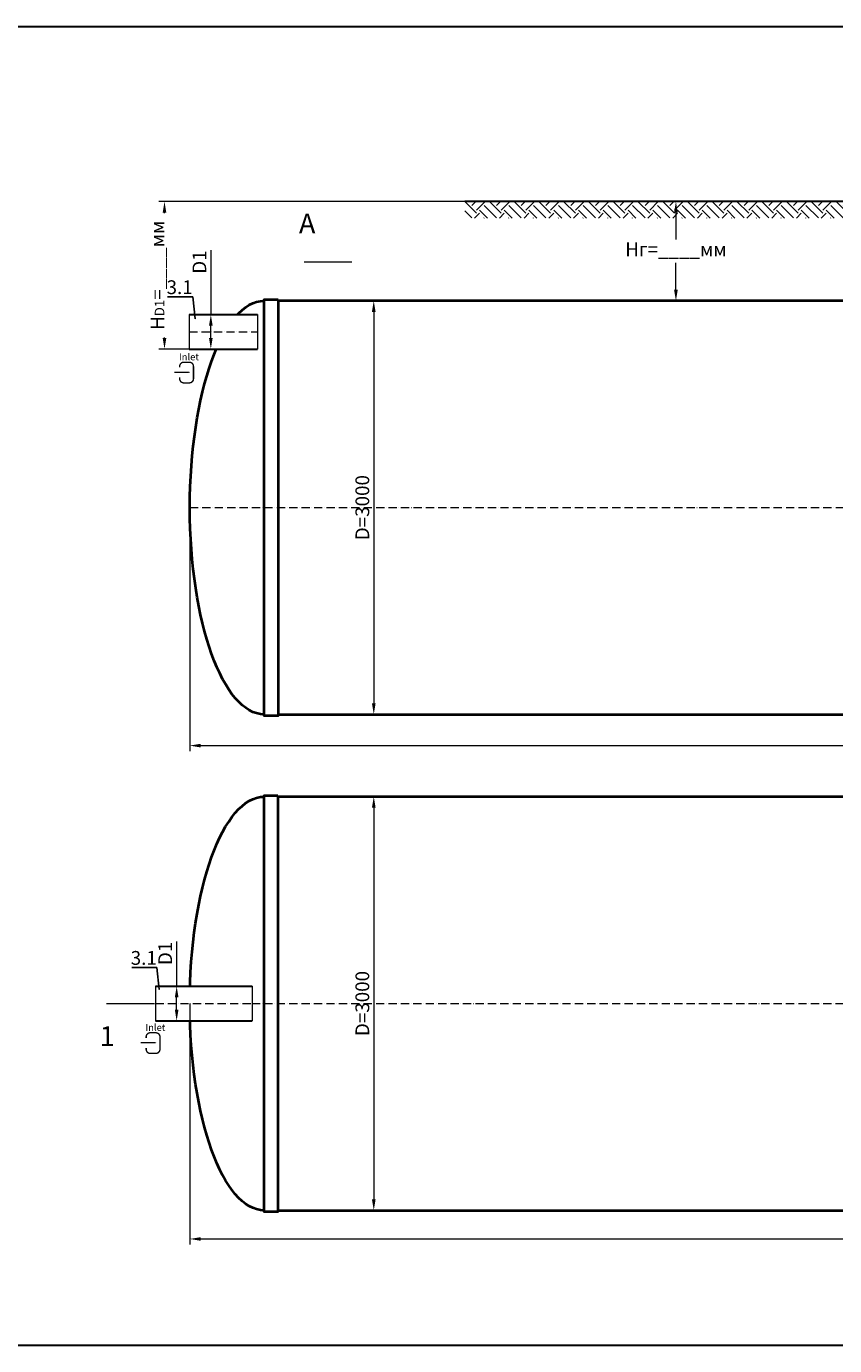
# Model space of a CAD drawing. Units: millimetres. Extents: x 89984 to 435481, y -61401 to 3832.
# Drawn here: x 198493 to 204356, y -61401 to -51832 of the extents above; entities that cross this region are included whole.
import ezdxf
from ezdxf import colors
from ezdxf.entities.mleader import LeaderData, LeaderLine
from ezdxf.math import Vec2, Vec3

# ---------------------------------------------------------------- set-up
doc = ezdxf.new("R2010")
doc.units = ezdxf.units.MM
doc.set_wipeout_variables(frame=1)
doc.linetypes.add('ACAD_ISO10W100', pattern=[18, 12, -3, 0, -3])
doc.layers.add('2-Bottom level  of pipe', color=7, linetype='Continuous')
doc.styles.add('GOST-2.304_Type-B', font='txt')
doc.styles.add('ГОСТ', font='isocpeur.ttf', dxfattribs={"width": 0.95, "oblique": 15})
doc.dimstyles.new('ГОСТ', dxfattribs={"dimtxt": 2.5, "dimasz": 2, "dimexe": 1, "dimexo": 0, "dimgap": 0.5, "dimtad": 1, "dimdec": 0, "dimtxsty": 'ГОСТ', "dimcen": -2.5, "dimclrd": 7, "dimclre": 7, "dimclrt": 7, "dimadec": 0, "dimazin": 0, "dimtfac": 1, "dimtdec": 0, "dimtmove": 1, "dimatfit": 3, "dimldrblk": 'DOT', "dimfxl": 1, "dimtfill": 1, "dimlwd": 15, "dimlwe": 15, "dimarcsym": 1})
doc.dimstyles.new('ГОСТ-повернутый', dxfattribs={"dimtxt": 2.5, "dimasz": 2, "dimexe": 1, "dimexo": 0, "dimgap": 0.5, "dimtad": 1, "dimtih": 1, "dimtoh": 1, "dimdec": 0, "dimtxsty": 'ГОСТ', "dimcen": -2.5, "dimclrd": 7, "dimclre": 7, "dimclrt": 7, "dimadec": 0, "dimazin": 0, "dimtfac": 1, "dimtdec": 0, "dimtmove": 1, "dimatfit": 3, "dimldrblk": 'DOT', "dimfxl": 1, "dimtfill": 1, "dimlwd": 15, "dimlwe": 15, "dimarcsym": 1})

# ---------------------------------------------------------------- blocks, each defined once
blk = doc.blocks.new('*U140')
at = {"color": 250, "linetype": 'Continuous', "lineweight": 15}
blk.add_wipeout([(0, 125), (495.7, 125), (495.7, -125), (0, -125)], dxfattribs=at)
at = {"lineweight": 30}
for p, q in [((0, 125), (495.7, 125)), ((0, -125), (495.7, -125))]:
    blk.add_line(p, q, dxfattribs=at)
at = {"color": 7, "linetype": 'Continuous', "lineweight": 20}
for p, q in [((0, 125), (0, -125)), ((495.7, 125), (495.7, -125))]:
    blk.add_line(p, q, dxfattribs=at)
at = {"color": 7, "linetype": 'ACAD_ISO10W100', "lineweight": 15, "ltscale": 5}
blk.add_line((0, 0), (495.7, 0), dxfattribs=at)
at = {"color": 30, "linetype": 'Continuous', "lineweight": 15, "ltscale": 20, "true_color": 0xf26722, "style": 'GOST-2.304_Type-B', "flags": 1}
blk.add_attdef('МАТЕРИАЛ', (325.8, 122.6), '', height=2.5, dxfattribs=at)
blk = doc.blocks.new('*D183')
at = {"color": 7, "linetype": 'Continuous', "lineweight": 15, "ltscale": 20, "transparency": 16777216}
for p, q in [((199831.1, -53456.1), (199831.1, -53923)), ((199673.2, -53923), (199871.1, -53923)), ((199831.1, -54093), (199831.1, -54003)), ((199673.2, -54173), (199871.1, -54173))]:
    blk.add_line(p, q, dxfattribs=at)
at = {"color": 7, "lineweight": 30, "ltscale": 20, "transparency": 16777216}
for points in [[(199817.8, -54003), (199844.4, -54003), (199831.1, -53923)], [(199817.8, -54093), (199844.4, -54093), (199831.1, -54173)]]:
    blk.add_solid(points, dxfattribs=at)
at = {"layer": 'Defpoints', "color": 0, "lineweight": 30, "ltscale": 20, "transparency": 16777216}
for p in [(199673.2, -53923), (199831.1, -53923), (199673.2, -54173)]:
    blk.add_point(p, dxfattribs=at)
at = {"color": 7, "lineweight": 30, "ltscale": 20, "transparency": 16777216, "insert": (199761.1, -53541.8), "char_height": 100, "attachment_point": 5, "rotation": 90, "style": 'ГОСТ', "bg_fill": 3, "box_fill_scale": 1.1, "bg_fill_color": 256, "bg_fill_true_color": 13158600, "bg_fill_transparency": 0}
blk.add_mtext('D1', dxfattribs=at)
blk = doc.blocks.new('_Dot')
at = {"color": 0, "linetype": 'ByBlock', "lineweight": -2}
blk.add_line((-0.5, 0), (-1, 0), dxfattribs=at)
at = {"color": 0, "linetype": 'ByBlock', "const_width": 0.5}
blk.add_lwpolyline([(-0.25, 0, 1), (0.25, 0, 1)], format="xyb", close=True, dxfattribs=at)
blk = doc.blocks.new('*U142')
at = {"color": 250, "linetype": 'Continuous', "lineweight": 15}
blk.add_wipeout([(0, 125), (701.7, 125), (701.7, -125), (0, -125)], dxfattribs=at)
at = {"lineweight": 30}
for p, q in [((0, 125), (701.7, 125)), ((0, -125), (701.7, -125))]:
    blk.add_line(p, q, dxfattribs=at)
at = {"color": 7, "linetype": 'Continuous', "lineweight": 20}
for p, q in [((0, 125), (0, -125)), ((701.7, 125), (701.7, -125))]:
    blk.add_line(p, q, dxfattribs=at)
at = {"color": 7, "linetype": 'ACAD_ISO10W100', "lineweight": 15, "ltscale": 5}
blk.add_line((0, 0), (701.7, 0), dxfattribs=at)
at = {"color": 30, "linetype": 'Continuous', "lineweight": 15, "ltscale": 20, "true_color": 0xf26722, "style": 'GOST-2.304_Type-B', "flags": 1}
blk.add_attdef('МАТЕРИАЛ', (325.8, 122.6), '', height=2.5, dxfattribs=at)
blk = doc.blocks.new('*D184')
at = {"color": 7, "linetype": 'Continuous', "lineweight": 15, "ltscale": 20, "transparency": 16777216}
for p, q in [((199583.1, -58470.5), (199583.1, -58794.7)), ((199887.2, -58794.7), (199543.1, -58794.7)), ((199583.1, -58964.7), (199583.1, -58874.7)), ((199812.2, -59044.7), (199543.1, -59044.7))]:
    blk.add_line(p, q, dxfattribs=at)
at = {"color": 7, "lineweight": 30, "ltscale": 20, "transparency": 16777216}
for points in [[(199569.8, -58874.7), (199596.4, -58874.7), (199583.1, -58794.7)], [(199569.8, -58964.7), (199596.4, -58964.7), (199583.1, -59044.7)]]:
    blk.add_solid(points, dxfattribs=at)
at = {"layer": 'Defpoints', "color": 0, "lineweight": 30, "ltscale": 20, "transparency": 16777216}
for p in [(199583.1, -58794.7), (199887.2, -58794.7), (199812.2, -59044.7)]:
    blk.add_point(p, dxfattribs=at)
at = {"color": 7, "lineweight": 30, "ltscale": 20, "transparency": 16777216, "insert": (199513.1, -58556.1), "char_height": 100, "attachment_point": 5, "rotation": 90, "style": 'ГОСТ', "bg_fill": 3, "box_fill_scale": 1.1, "bg_fill_color": 256, "bg_fill_true_color": 13158600, "bg_fill_transparency": 0}
blk.add_mtext('D1', dxfattribs=at)
blk = doc.blocks.new('*D185')
at = {"color": 7, "linetype": 'Continuous', "lineweight": 15, "ltscale": 20, "transparency": 16777216}
for p, q in [((200348, -53823), (201053, -53823)), ((201013, -53903), (201013, -56743)), ((200348, -56823), (201053, -56823))]:
    blk.add_line(p, q, dxfattribs=at)
at = {"color": 7, "lineweight": 30, "ltscale": 20, "transparency": 16777216}
for points in [[(200999.7, -53903), (201026.3, -53903), (201013, -53823)], [(200999.7, -56743), (201026.3, -56743), (201013, -56823)]]:
    blk.add_solid(points, dxfattribs=at)
at = {"layer": 'Defpoints', "color": 0, "lineweight": 30, "ltscale": 20, "transparency": 16777216}
for p in [(200348, -53823), (200348, -56823), (201013, -56823)]:
    blk.add_point(p, dxfattribs=at)
at = {"color": 7, "lineweight": 30, "ltscale": 20, "transparency": 16777216, "insert": (200943, -55323), "char_height": 100, "attachment_point": 5, "rotation": 90, "style": 'ГОСТ', "bg_fill": 3, "box_fill_scale": 1.1, "bg_fill_color": 256, "bg_fill_true_color": 13158600, "bg_fill_transparency": 0}
blk.add_mtext('D=3000', dxfattribs=at)
blk = doc.blocks.new('*D186')
at = {"color": 7, "linetype": 'Continuous', "lineweight": 15, "ltscale": 20, "transparency": 16777216}
for p, q in [((200348, -57419.7), (201053, -57419.7)), ((201013, -57499.7), (201013, -60339.7)), ((200348, -60419.7), (201053, -60419.7))]:
    blk.add_line(p, q, dxfattribs=at)
at = {"color": 7, "lineweight": 30, "ltscale": 20, "transparency": 16777216}
for points in [[(200999.7, -57499.7), (201026.3, -57499.7), (201013, -57419.7)], [(200999.7, -60339.7), (201026.3, -60339.7), (201013, -60419.7)]]:
    blk.add_solid(points, dxfattribs=at)
at = {"layer": 'Defpoints', "color": 0, "lineweight": 30, "ltscale": 20, "transparency": 16777216}
for p in [(200348, -57419.7), (200348, -60419.7), (201013, -60419.7)]:
    blk.add_point(p, dxfattribs=at)
at = {"color": 7, "lineweight": 30, "ltscale": 20, "transparency": 16777216, "insert": (200943, -58919.7), "char_height": 100, "attachment_point": 5, "rotation": 90, "style": 'ГОСТ', "bg_fill": 3, "box_fill_scale": 1.1, "bg_fill_color": 256, "bg_fill_true_color": 13158600, "bg_fill_transparency": 0}
blk.add_mtext('D=3000', dxfattribs=at)
blk = doc.blocks.new('*D187')
at = {"color": 7, "linetype": 'Continuous', "lineweight": 15, "ltscale": 20, "transparency": 16777216}
for p, q in [((199678, -55323), (199678, -57089.1)), ((211678, -55323), (211678, -57089.1)), ((199758, -57049.1), (211598, -57049.1))]:
    blk.add_line(p, q, dxfattribs=at)
at = {"color": 7, "lineweight": 30, "ltscale": 20, "transparency": 16777216}
for points in [[(199758, -57035.8), (199758, -57062.5), (199678, -57049.1)], [(211598, -57035.8), (211598, -57062.5), (211678, -57049.1)]]:
    blk.add_solid(points, dxfattribs=at)
at = {"layer": 'Defpoints', "color": 0, "lineweight": 30, "ltscale": 20, "transparency": 16777216}
for p in [(199678, -55323), (211678, -55323), (211678, -57049.1)]:
    blk.add_point(p, dxfattribs=at)
at = {"color": 7, "lineweight": 30, "ltscale": 20, "transparency": 16777216, "insert": (205678, -56979.1), "char_height": 100, "attachment_point": 5, "style": 'ГОСТ', "bg_fill": 3, "box_fill_scale": 1.1, "bg_fill_color": 256, "bg_fill_true_color": 13158600, "bg_fill_transparency": 0}
blk.add_mtext('L=12000', dxfattribs=at)
blk = doc.blocks.new('*D188')
at = {"color": 7, "linetype": 'Continuous', "lineweight": 15, "ltscale": 20, "transparency": 16777216}
for p, q in [((199678, -58919.7), (199678, -60667.3)), ((211678, -58919.7), (211678, -60667.3)), ((199758, -60627.3), (211598, -60627.3))]:
    blk.add_line(p, q, dxfattribs=at)
at = {"color": 7, "lineweight": 30, "ltscale": 20, "transparency": 16777216}
for points in [[(199758, -60614), (199758, -60640.7), (199678, -60627.3)], [(211598, -60614), (211598, -60640.7), (211678, -60627.3)]]:
    blk.add_solid(points, dxfattribs=at)
at = {"layer": 'Defpoints', "color": 0, "lineweight": 30, "ltscale": 20, "transparency": 16777216}
for p in [(199678, -58919.7), (211678, -58919.7), (211678, -60627.3)]:
    blk.add_point(p, dxfattribs=at)
at = {"color": 7, "lineweight": 30, "ltscale": 20, "transparency": 16777216, "insert": (205678, -60557.3), "char_height": 100, "attachment_point": 5, "style": 'ГОСТ', "bg_fill": 3, "box_fill_scale": 1.1, "bg_fill_color": 256, "bg_fill_true_color": 13158600, "bg_fill_transparency": 0}
blk.add_mtext('L=12000', dxfattribs=at)
blk = doc.blocks.new('Вход')
at = {"color": 250, "linetype": 'Continuous', "lineweight": 15, "ltscale": 20}
blk.add_lwpolyline([(-140, 2.2, 10, 10, 0), (-78.5, 2.2, 35, 2, 0), (-25, 2.2, 2, 2, 0)], format="xyseb", dxfattribs=at)
at = {"color": 250, "linetype": 'Continuous', "lineweight": 15, "ltscale": 20, "const_width": 10}
blk.add_lwpolyline([(-100, -34.9), (-100, -45, 0.414214), (-70, -75), (-30, -75, 0.414214), (0, -45), (0, 45, 0.414214), (-30, 75), (-70, 75, 0.414214), (-100, 45), (-100, 36.6)], format="xyb", dxfattribs=at)
at = {"color": 250, "lineweight": 15, "ltscale": 20, "insert": (-105.2, 138.4), "char_height": 50, "attachment_point": 1, "style": 'ГОСТ'}
blk.add_mtext_dynamic_manual_height_columns('Inlet', width=187.774, gutter_width=12.5, heights=[0], dxfattribs=at)
blk = doc.blocks.new('*D342')
at = {"color": 7, "linetype": 'Continuous', "lineweight": 15, "ltscale": 20, "transparency": 16777216}
for p, q in [((204977.8, -53102.8), (203164.8, -53102.8)), ((203204.8, -53182.8), (203204.8, -53377.9)), ((203204.8, -53743), (203204.8, -53547.9)), ((204998, -53823), (203164.8, -53823))]:
    blk.add_line(p, q, dxfattribs=at)
at = {"color": 7, "lineweight": 30, "ltscale": 20, "transparency": 16777216}
for points in [[(203191.5, -53182.8), (203218.1, -53182.8), (203204.8, -53102.8)], [(203191.5, -53743), (203218.1, -53743), (203204.8, -53823)]]:
    blk.add_solid(points, dxfattribs=at)
at = {"layer": 'Defpoints', "color": 0, "lineweight": 30, "ltscale": 20, "transparency": 16777216}
for p in [(203204.8, -53102.8), (204977.8, -53102.8), (204998, -53823)]:
    blk.add_point(p, dxfattribs=at)
at = {"color": 7, "lineweight": 30, "ltscale": 20, "transparency": 16777216, "insert": (203204.8, -53462.9), "char_height": 100, "attachment_point": 5, "style": 'ГОСТ', "bg_fill": 3, "box_fill_scale": 1.1, "bg_fill_color": 256, "bg_fill_true_color": 13158600, "bg_fill_transparency": 0}
blk.add_mtext('Нг=____мм', dxfattribs=at)
blk = doc.blocks.new('*U404')
at = {"color": 7, "linetype": 'ACAD_ISO10W100', "lineweight": 15, "ltscale": 5}
blk.add_line((0, 0), (12000, 0), dxfattribs=at)
at = {"color": 250, "lineweight": 40, "ltscale": 20}
for points in [[(640, 1510), (640, -1510), (540, -1510), (540, 1510)], [(640, 1500), (640, -1500), (11360, -1500), (11360, 1500)]]:
    blk.add_lwpolyline(points, close=True, dxfattribs=at)
at = {"color": 250, "lineweight": 40, "ltscale": 20, "extrusion": (0, 0, -1)}
blk.add_ellipse((540, 0), major_axis=(0, 1500), ratio=0.36, start_param=3.141593, end_param=6.283185, dxfattribs=at)
blk = doc.blocks.new('*D789')
at = {"color": 7, "linetype": 'Continuous', "lineweight": 15, "ltscale": 20, "transparency": 16777216}
for p, q in [((203835.4, -53102.9), (199455, -53102.9)), ((199495, -54093), (199495, -53182.9)), ((199835.7, -54173), (199455, -54173))]:
    blk.add_line(p, q, dxfattribs=at)
at = {"color": 7, "lineweight": 30, "ltscale": 20, "transparency": 16777216}
for points in [[(199481.6, -53182.9), (199508.3, -53182.9), (199495, -53102.9)], [(199481.6, -54093), (199508.3, -54093), (199495, -54173)]]:
    blk.add_solid(points, dxfattribs=at)
at = {"layer": 'Defpoints', "color": 0, "lineweight": 30, "ltscale": 20, "transparency": 16777216}
for p in [(199495, -53102.9), (203835.4, -53102.9), (199835.7, -54173)]:
    blk.add_point(p, dxfattribs=at)
at = {"color": 7, "lineweight": 30, "ltscale": 20, "transparency": 16777216, "insert": (199410, -53637.9), "char_height": 100, "attachment_point": 5, "rotation": 90, "style": 'ГОСТ', "bg_fill": 3, "box_fill_scale": 1.1, "bg_fill_color": 256, "bg_fill_true_color": 13158600, "bg_fill_transparency": 0}
blk.add_mtext('H{\\H0.7x;\\S^ D1;}=____мм', dxfattribs=at)

msp = doc.modelspace()

# ---------------------------------------------------------------- linework, layer by layer
at = {"layer": '2-Bottom level  of pipe', "color": 7, "lineweight": 30, "ltscale": 50}
for points in [[(200614.2, -53191.1, 0, 0, 0), (200614.2, -53391.1, 50, 1, 0), (200614.2, -53541.1, 1, 1, 0)], [(199181, -59269.7, 0, 0, 0), (199181, -59069.7, 50, 1, 0), (199181, -58919.7, 1, 1, 0)]]:
    msp.add_lwpolyline(points, format="xyseb", dxfattribs=at)
at = {"layer": '2-Bottom level  of pipe', "color": 7, "lineweight": 30, "ltscale": 50, "const_width": 10}
msp.add_lwpolyline([(200505.7, -53541.1), (200855.7, -53541.1)], dxfattribs=at)

# ---------------------------------------------------------------- block references
at = {"color": 250, "lineweight": 30, "ltscale": 20}
for p in [(199678.7, -55322.6), (199678, -58919.7)]:
    msp.add_blockref('*U404', p, dxfattribs=at)

# ---------------------------------------------------------------- texts
at = {"char_height": 144, "width": 470.139, "attachment_point": 2, "style": 'ГОСТ'}
for s, insert in [('А', (200530, -53190)), ('1', (199079.6, -59084.6))]:
    msp.add_mtext(s, dxfattribs=dict(at, insert=insert))

# ---------------------------------------------------------------- leaders
at = {"color": 26, "linetype": 'Continuous', "lineweight": 15}
ml = msp.add_multileader_mtext('Standard', dxfattribs=at)
ml.set_content('Вузол{\\C26; \\C256;\\c0;А}', color=7, style='ГОСТ')
ml.set_leader_properties()
ml.set_arrow_properties(name='DOT')
ml.build(insert=Vec2(0, 0))
ml.multileader.update_dxf_attribs({"text_left_attachment_type": 6, "text_right_attachment_type": 6, "dogleg_length": 0, "arrow_head_size": 3.2, "scale": 40})
ctx = ml.context
ctx.base_point, ctx.scale, ctx.char_height, ctx.arrow_head_size, ctx.landing_gap_size, ctx.plane_origin = Vec3(155394.3, -52995.5), 40, 100, 3.2, 0, Vec3(156709.2, -52498)
ctx.left_attachment, ctx.right_attachment = 6, 6
notes = []
notes.append((ctx, [(1, (1, 1, 0), (155908.6, -52995.5), (-1, 0), 0, [(0, [(155980, -53050.1)], 0, [])])]))
ctx.mtext.insert, ctx.mtext.width, ctx.mtext.flow_direction = Vec3(155394.3, -52865.5), 1383.009, 5
ml = msp.add_multileader_mtext('Standard', dxfattribs=at)
ml.set_content('Вузол{\\C26; \\C256;\\c0;А}', color=7, style='ГОСТ')
ml.set_leader_properties()
ml.set_arrow_properties(name='DOT')
ml.build(insert=Vec2(0, 0))
ml.multileader.update_dxf_attribs({"text_left_attachment_type": 6, "text_right_attachment_type": 6, "dogleg_length": 0, "arrow_head_size": 3.2, "scale": 40})
ctx = ml.context
ctx.base_point, ctx.scale, ctx.char_height, ctx.arrow_head_size, ctx.landing_gap_size, ctx.plane_origin = Vec3(170211.4, -52995.5), 40, 100, 3.2, 0, Vec3(171526.3, -52498)
ctx.left_attachment, ctx.right_attachment = 6, 6
notes.append((ctx, [(1, (1, 1, 0), (170725.8, -52995.5), (-1, 0), 0, [(0, [(170797.1, -53050.1)], 0, [])])]))
ctx.mtext.insert, ctx.mtext.width, ctx.mtext.flow_direction = Vec3(170211.4, -52865.5), 1383.009, 5
ml = msp.add_multileader_mtext('Standard', dxfattribs=at)
ml.set_content('Вузол{\\C26; \\C256;\\c0;А}', color=7, style='ГОСТ')
ml.set_leader_properties()
ml.set_arrow_properties(name='DOT')
ml.build(insert=Vec2(0, 0))
ml.multileader.update_dxf_attribs({"text_left_attachment_type": 6, "text_right_attachment_type": 6, "dogleg_length": 0, "arrow_head_size": 3.2, "scale": 40})
ctx = ml.context
ctx.base_point, ctx.scale, ctx.char_height, ctx.arrow_head_size, ctx.landing_gap_size, ctx.plane_origin = Vec3(187489.9, -52995.2), 40, 100, 3.2, 0, Vec3(188804.8, -52497.7)
ctx.left_attachment, ctx.right_attachment = 6, 6
notes.append((ctx, [(1, (1, 1, 0), (188004.2, -52995.2), (-1, 0), 0, [(0, [(188075.6, -53049.7)], 0, [])])]))
ctx.mtext.insert, ctx.mtext.width, ctx.mtext.flow_direction = Vec3(187489.9, -52865.2), 1383.009, 5
for ctx, leaders in notes:
    for number, flags, end, landing, length, lines in leaders:
        leader = LeaderData()
        leader.index, (leader.has_last_leader_line, leader.has_dogleg_vector, leader.attachment_direction) = number, flags
        leader.last_leader_point, leader.dogleg_vector, leader.dogleg_length = Vec3(end), Vec3(landing), length
        for number, points, colour, breaks in lines:
            line = LeaderLine()
            line.index, line.vertices, line.color, line.breaks = number, Vec3.list(points), colors.encode_raw_color(colour), breaks
            leader.lines.append(line)
        ctx.leaders.append(leader)

# ---------------------------------------------------------------- next in the draw order: block references
at = {"color": 250, "lineweight": 30, "ltscale": 20}
for name, p in [('*U140', (199673.2, -54048)), ('*U142', (199429.7, -58919.7))]:
    msp.add_blockref(name, p, dxfattribs=at)

# ---------------------------------------------------------------- next in the draw order: dimensions: what is measured, and where the dimension line sits
for base, p1, p2, picture, middle in [((201013, -56823), (200348, -53823), (200348, -56823), '*D185', (200943, -55323)), ((201013, -60419.7), (200348, -57419.7), (200348, -60419.7), '*D186', (200943, -58919.7))]:
    dim = msp.add_linear_dim(base=base, p1=p1, p2=p2, angle=90, text='D=<>', dimstyle='ГОСТ', dxfattribs=at)
    dim.commit()
    dim.dimension.update_dxf_attribs({"geometry": picture, "text_midpoint": middle})

# ---------------------------------------------------------------- next in the draw order: linework, layer by layer
at = {"layer": '2-Bottom level  of pipe', "color": 7, "lineweight": 30, "ltscale": 50, "const_width": 10}
msp.add_lwpolyline([(199072.6, -58919.7), (199422.6, -58919.7)], dxfattribs=at)

# ---------------------------------------------------------------- next in the draw order: dimensions: what is measured, and where the dimension line sits
at = {"color": 250, "lineweight": 30, "ltscale": 20}
for base, p1, p2, picture, middle in [((211678, -57049.1), (199678, -55323), (211678, -55323), '*D187', (205678, -56979.1)), ((211678, -60627.3), (199678, -58919.7), (211678, -58919.7), '*D188', (205678, -60557.3))]:
    dim = msp.add_linear_dim(base=base, p1=p1, p2=p2, text='L=<>', dimstyle='ГОСТ', dxfattribs=at)
    dim.commit()
    dim.dimension.update_dxf_attribs({"geometry": picture, "text_midpoint": middle})

# ---------------------------------------------------------------- next in the draw order: leaders
at = {"color": 250, "linetype": 'Continuous', "lineweight": 15}
ml = msp.add_multileader_mtext('Standard', dxfattribs=at)
ml.set_content('3.1', color=7, style='ГОСТ')
ml.set_leader_properties()
ml.set_arrow_properties(name='DOT')
ml.build(insert=Vec2(0, 0))
ml.multileader.update_dxf_attribs({"text_left_attachment_type": 6, "text_right_attachment_type": 6, "dogleg_length": 0, "arrow_head_size": 3.2, "scale": 40})
ctx = ml.context
ctx.base_point, ctx.scale, ctx.char_height, ctx.arrow_head_size, ctx.landing_gap_size, ctx.plane_origin = Vec3(199289, -58658.8), 40, 100, 3.2, 0, Vec3(199456.7, -58917.2)
ctx.left_attachment, ctx.right_attachment, ctx.text_align_type = 6, 6, 2
notes = []
notes.append((ctx, [(0, (1, 1, 0), (199439.3, -58658.8), (-1, 0), 0, [(0, [(199456.7, -58819.9)], 0, [])])]))
ctx.mtext.insert, ctx.mtext.alignment, ctx.mtext.flow_direction = Vec3(199439.3, -58538.8), 3, 5
for ctx, leaders in notes:
    for number, flags, end, landing, length, lines in leaders:
        leader = LeaderData()
        leader.index, (leader.has_last_leader_line, leader.has_dogleg_vector, leader.attachment_direction) = number, flags
        leader.last_leader_point, leader.dogleg_vector, leader.dogleg_length = Vec3(end), Vec3(landing), length
        for number, points, colour, breaks in lines:
            line = LeaderLine()
            line.index, line.vertices, line.color, line.breaks = number, Vec3.list(points), colors.encode_raw_color(colour), breaks
            leader.lines.append(line)
        ctx.leaders.append(leader)

# ---------------------------------------------------------------- next in the draw order: linework, layer by layer
at = {"color": 3, "lineweight": 30, "ltscale": 20}
msp.add_lwpolyline([(197493.9, -51832.5), (213380.9, -51832.5), (213380.9, -61400.8), (197493.9, -61400.8)], close=True, dxfattribs=at)

# ---------------------------------------------------------------- next in the draw order: dimensions: what is measured, and where the dimension line sits
at = {"color": 250, "lineweight": 30, "ltscale": 20}
for base, p1, p2, picture, middle in [((199831.1, -53923), (199673.2, -54173), (199673.2, -53923), '*D183', (199766.4, -53541.8)), ((199583.1, -58794.7), (199812.2, -59044.7), (199887.2, -58794.7), '*D184', (199583.1, -58556.1))]:
    dim = msp.add_linear_dim(base=base, p1=p1, p2=p2, angle=90, text='D1', dimstyle='ГОСТ', dxfattribs=at)
    dim.commit()
    dim.dimension.update_dxf_attribs({"geometry": picture, "text_midpoint": middle, "dimtype": 160})

# ---------------------------------------------------------------- next in the draw order: block references
at = {"color": 250, "linetype": 'Continuous', "lineweight": 15, "ltscale": 20}
for p in [(199705.2, -54343.1), (199461.9, -59206.7)]:
    msp.add_blockref('Вход', p, dxfattribs=at)

# ---------------------------------------------------------------- next in the draw order: leaders
at = {"color": 26, "linetype": 'Continuous', "lineweight": 15}
ml = msp.add_multileader_mtext('Standard', dxfattribs=at)
ml.set_content('Вузол{\\C250; }B', color=7, style='ГОСТ')
ml.set_leader_properties()
ml.set_arrow_properties(name='DOT')
ml.build(insert=Vec2(0, 0))
ml.multileader.update_dxf_attribs({"text_left_attachment_type": 6, "text_right_attachment_type": 6, "dogleg_length": 0, "arrow_head_size": 3.2, "scale": 40})
ctx = ml.context
ctx.base_point, ctx.scale, ctx.char_height, ctx.arrow_head_size, ctx.landing_gap_size, ctx.plane_origin = Vec3(187456.9, -53497.8), 40, 100, 3.2, 0, Vec3(189287.9, -53420.1)
ctx.left_attachment, ctx.right_attachment = 6, 6
notes = []
notes.append((ctx, [(1, (1, 1, 0), (187961.8, -53497.8), (-1, 0), 0, [(0, [(188063.8, -53622.3)], 0, [])])]))
ctx.mtext.insert, ctx.mtext.width, ctx.mtext.defined_height, ctx.mtext.flow_direction = Vec3(187456.9, -53367.8), 589.553, 164.5, 5
at = {"color": 250, "linetype": 'Continuous', "lineweight": 15}
ml = msp.add_multileader_mtext('Standard', dxfattribs=at)
ml.set_content('3.1', color=7, style='ГОСТ')
ml.set_leader_properties()
ml.set_arrow_properties(name='DOT')
ml.build(insert=Vec2(0, 0))
ml.multileader.update_dxf_attribs({"text_left_attachment_type": 6, "text_right_attachment_type": 6, "dogleg_length": 0, "arrow_head_size": 3.2, "scale": 40})
ctx = ml.context
ctx.base_point, ctx.scale, ctx.char_height, ctx.arrow_head_size, ctx.landing_gap_size, ctx.plane_origin = Vec3(199549.2, -53794.2), 40, 100, 3.2, 0, Vec3(199716.9, -54052.6)
ctx.left_attachment, ctx.right_attachment, ctx.text_align_type = 6, 6, 2
notes.append((ctx, [(0, (1, 1, 0), (199699.5, -53794.2), (-1, 0), 0, [(0, [(199716.9, -53955.3)], 0, [])])]))
ctx.mtext.insert, ctx.mtext.alignment, ctx.mtext.flow_direction = Vec3(199699.5, -53674.2), 3, 5
for ctx, leaders in notes:
    for number, flags, end, landing, length, lines in leaders:
        leader = LeaderData()
        leader.index, (leader.has_last_leader_line, leader.has_dogleg_vector, leader.attachment_direction) = number, flags
        leader.last_leader_point, leader.dogleg_vector, leader.dogleg_length = Vec3(end), Vec3(landing), length
        for number, points, colour, breaks in lines:
            line = LeaderLine()
            line.index, line.vertices, line.color, line.breaks = number, Vec3.list(points), colors.encode_raw_color(colour), breaks
            leader.lines.append(line)
        ctx.leaders.append(leader)

# ---------------------------------------------------------------- next in the draw order: dimensions: what is measured, and where the dimension line sits
at = {"color": 250, "lineweight": 30, "ltscale": 20}
dim = msp.add_linear_dim(base=(203204.8, -53102.8), p1=(204998, -53823), p2=(204977.8, -53102.8), angle=90, text='Нг=____мм', dimstyle='ГОСТ-повернутый', dxfattribs=at)
dim.commit()
dim.dimension.update_dxf_attribs({"geometry": '*D342', "text_midpoint": (203204.8, -53462.9)})

# ---------------------------------------------------------------- next in the draw order: hatches: boundary and pattern name
at = {"lineweight": 15, "ltscale": 20, "true_color": 0x136734}
h = msp.add_hatch(dxfattribs=at)
h.set_pattern_fill('EARTH', color=116, scale=20, angle=45)
h.set_pattern_definition([(45, (98484.17, -8982.54), (0, 179.60512), [127, -127]), (45, (98450.49, -8948.87), (0, 179.60512), [127, -127]), (45, (98416.82, -8915.19), (0, 179.60512), [127, -127]), (135, (98416.82, -8892.74), (-179.60512, 0), [127, -127]), (135, (98450.49, -8859.06), (-179.60512, 0), [127, -127]), (135, (98484.17, -8825.39), (-179.60512, 0), [127, -127])])
h.paths.add_polyline_path([(201672.7, -53102.6), (201672.7, -53222.9), (205368.6, -53222.9), (205368.6, -53102.6)])

# ---------------------------------------------------------------- next in the draw order: linework, layer by layer
at = {"color": 250, "lineweight": 30, "ltscale": 20}
msp.add_line((210035.8, -53102.6), (201672.7, -53103), dxfattribs=at)

# ---------------------------------------------------------------- next in the draw order: dimensions: what is measured, and where the dimension line sits
dim = msp.add_linear_dim(base=(199495, -53102.9), p1=(199835.7, -54173), p2=(203835.4, -53102.9), angle=90, text='H{\\H0.7x;\\S^ D1;}=____мм', dimstyle='ГОСТ', dxfattribs=at)
dim.commit()
dim.dimension.update_dxf_attribs({"geometry": '*D789', "text_midpoint": (199410, -53637.9)})

doc.saveas('drawing.dxf')
